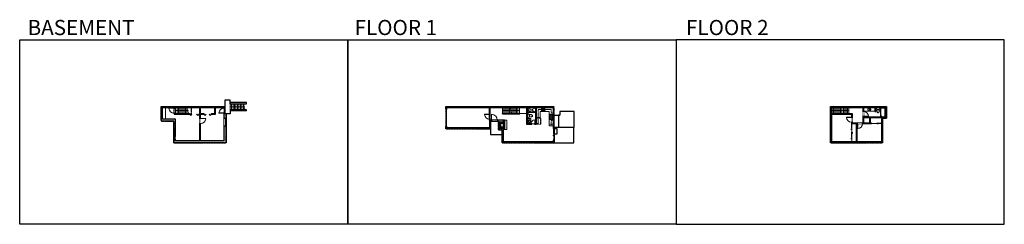
# Model space of a CAD drawing. Units: inches. Extents: x -21 to 5979, y -2728 to -1480.
import ezdxf

# ---------------------------------------------------------------- set-up
doc = ezdxf.new("R2010")
doc.units = ezdxf.units.IN
doc.linetypes.add('Dash', pattern=[0.23622, 0.11811, -0.11811])
doc.layers.get('0').update_dxf_attribs({"color": 255})
doc.layers.get('Defpoints').update_dxf_attribs({"color": 6, "linetype": 'Dash'})
for name, color, linetype, lineweight in [('A-DOOR&WINDOWS', 4, 'Continuous', 9), ('A-OBJECT', 2, 'Continuous', 9), ('A-STAIRS', 1, 'Continuous', 15)]:
    doc.layers.add(name, color=color, linetype=linetype, lineweight=lineweight)
doc.layers.add('A-WALL', color=252, linetype='Continuous')
doc.styles.add('ATTR', font='romans.shx', dxfattribs={"width": 0.8, "height": 1.075})
doc.styles.get("Standard").update_dxf_attribs({"font": 'arial.ttf'})

# ---------------------------------------------------------------- blocks, each defined once
blk = doc.blocks.new('*U234')
at = {"color": 0, "linetype": 'ByBlock', "lineweight": -2}
blk.add_line((84.2, 0), (0, 0), dxfattribs=at)
at = {"color": 0, "linetype": 'ByBlock', "lineweight": -2, "transparency": 33554687}
blk.add_lwpolyline([(3.5, 2.7), (0, 0), (3.5, -2.7)], dxfattribs=at)
blk = doc.blocks.new('*U236')
at = {"color": 0, "linetype": 'ByBlock', "lineweight": -2, "transparency": 33554687}
for points in [[(9901.5, -22), (9905.5, -22)], [(9901.5, -70), (9905.5, -70)]]:
    blk.add_lwpolyline(points, dxfattribs=at)
for points in [[(9905.5, -37.3), (9912.6, -30.2), (9905, -22.5), (9905.5, -22), (9913.6, -30.2), (9906, -37.8)], [(9905.5, -54.8), (9912.6, -61.9), (9905, -69.5), (9905.5, -70), (9913.6, -61.9), (9906, -54.3)]]:
    blk.add_lwpolyline(points, close=True, dxfattribs=at)
blk = doc.blocks.new('*U235')
at = {"color": 0, "linetype": 'ByBlock', "lineweight": -2}
blk.add_line((71.8, 0), (0, 0), dxfattribs=at)
at = {"color": 0, "linetype": 'ByBlock', "lineweight": -2, "transparency": 33554687}
blk.add_lwpolyline([(3.5, 2.7), (0, 0), (3.5, -2.7)], dxfattribs=at)
blk = doc.blocks.new('*U237')
at = {"color": 0, "linetype": 'ByBlock', "lineweight": -2, "transparency": 33554687}
for points in [[(9901.5, -22), (9905.5, -22)], [(9901.5, -82), (9905.5, -82)]]:
    blk.add_lwpolyline(points, dxfattribs=at)
for points in [[(9905.5, -37.3), (9912.6, -30.2), (9905, -22.5), (9905.5, -22), (9913.6, -30.2), (9906, -37.8)], [(9905.5, -66.8), (9912.6, -73.9), (9905, -81.5), (9905.5, -82), (9913.6, -73.9), (9906, -66.3)]]:
    blk.add_lwpolyline(points, close=True, dxfattribs=at)
blk = doc.blocks.new('*U204')
blk.add_wipeout([(0, 30), (0, -195), (1321, -195), (1321, 30)]).dxf.layer = 'A-DOOR&WINDOWS'
at = {"color": 0, "linetype": 'ByBlock', "lineweight": -2, "transparency": 33554687}
blk.add_lwpolyline([(51, 1319), (0, 1319), (0, 0), (51, 0)], close=True, dxfattribs=at)
blk.add_arc((0, 0), 1321, 0, 86.82115, dxfattribs=at)
at = {"layer": 'A-WALL', "transparency": 33554687}
for points in [[(0, 0), (0, -165)], [(1321, 0), (1321, -165)]]:
    blk.add_lwpolyline(points, dxfattribs=at)
blk = doc.blocks.new('*U240')
blk.add_wipeout([(0, 30), (0, -278), (1238, -278), (1238, 30)]).dxf.layer = 'A-DOOR&WINDOWS'
at = {"color": 0, "linetype": 'ByBlock', "lineweight": -2, "transparency": 33554687}
blk.add_lwpolyline([(51, 1237), (0, 1237), (0, 0), (51, 0)], close=True, dxfattribs=at)
blk.add_arc((0, 0), 1238, 0, 86.82115, dxfattribs=at)
at = {"layer": 'A-WALL', "transparency": 33554687}
for points in [[(0, 0), (0, -248)], [(1238, 0), (1238, -248)]]:
    blk.add_lwpolyline(points, dxfattribs=at)
blk = doc.blocks.new('*U238')
at = {"color": 252}
blk.add_wipeout([(24, 0), (24, -10), (0, -10), (0, 0)], dxfattribs=at)
at = {"color": 4}
for points in [[(3, -6), (3, -3.7), (3, -3.7), (3, -2.3), (3, -2.3), (3, 0), (0, 0), (0, -6)], [(21, -6), (21, -3.7), (21, -3.7), (21, -2.3), (21, -2.3), (21, 0), (24, 0), (24, -6)]]:
    blk.add_lwpolyline(points, close=True, dxfattribs=at)
at = {"color": 9}
for points in [[(3, 0), (21, 0)], [(3, -6), (21, -6)]]:
    blk.add_lwpolyline(points, dxfattribs=at)
blk.add_lwpolyline([(3, -3), (21, -3), (21, -3), (3, -3)], close=True, dxfattribs=at)
at = {"layer": 'A-WALL'}
for points in [[(0, 0), (0, -10)], [(24, 0), (24, -10)]]:
    blk.add_lwpolyline(points, dxfattribs=at)
blk = doc.blocks.new('*U239')
at = {"color": 252}
blk.add_wipeout([(25.5, 0), (25.5, -13), (-22.5, -13), (-22.5, 0)], dxfattribs=at)
at = {"color": 4}
for points in [[(3, -6), (3, -3.7), (3, -3.7), (3, -2.3), (3, -2.3), (3, 0), (0, 0), (0, -6)], [(22.5, -6), (22.5, -3.7), (22.5, -3.7), (22.5, -2.3), (22.5, -2.3), (22.5, 0), (25.5, 0), (25.5, -6)], [(-19.5, -6), (-19.5, -3.7), (-19.5, -3.7), (-19.5, -2.3), (-19.5, -2.3), (-19.5, 0), (-22.5, 0), (-22.5, -6)], [(0, -6), (0, -3.7), (0, -3.7), (0, -2.3), (0, -2.3), (0, 0), (3, 0), (3, -6)]]:
    blk.add_lwpolyline(points, close=True, dxfattribs=at)
at = {"color": 9}
for points in [[(3, 0), (22.5, 0)], [(0, 0), (-19.5, 0)], [(0, -6), (-19.5, -6)], [(3, -6), (22.5, -6)]]:
    blk.add_lwpolyline(points, dxfattribs=at)
for points in [[(0, -3), (-19.5, -3), (-19.5, -3), (0, -3)], [(3, -3), (22.5, -3), (22.5, -3), (3, -3)]]:
    blk.add_lwpolyline(points, close=True, dxfattribs=at)
at = {"layer": 'A-WALL'}
for points in [[(25.5, 0), (25.5, -13)], [(-22.5, 0), (-22.5, -13)]]:
    blk.add_lwpolyline(points, dxfattribs=at)
blk = doc.blocks.new('*U243')
at = {"layer": 'A-OBJECT', "color": 0, "linetype": 'ByBlock', "lineweight": -2}
for p, q in [((350, 54), (-295, 54)), ((-295, 54), (-295, -568)), ((350, 54), (350, -568)), ((-295, -513), (350, -513)), ((-295, -568), (350, -568))]:
    blk.add_line(p, q, dxfattribs=at)
at = {"layer": 'A-OBJECT', "color": 252, "linetype": 'Continuous', "lineweight": -2}
for p, q in [((-190, -53), (-229, -13)), ((-190, -182), (-229, -221)), ((-174, -320), (-203, -290)), ((-174, -416), (-203, -446)), ((-77, -320), (-48, -290)), ((-77, -416), (-48, -446)), ((-61, -53), (-22, -13)), ((-61, -182), (-22, -221)), ((126, -69), (97, -39)), ((126, -165), (97, -195)), ((132, -320), (102, -290)), ((132, -416), (102, -446)), ((223, -69), (252, -39)), ((223, -165), (252, -195)), ((229, -320), (258, -290)), ((229, -416), (258, -446))]:
    blk.add_line(p, q, dxfattribs=at)
at = {"layer": 'A-OBJECT', "color": 0, "linetype": 'Continuous', "lineweight": -2}
for p, q in [((-126, -117), (-126, -117)), ((-126, -368), (-126, -368)), ((175, -117), (175, -117)), ((180, -368), (180, -368))]:
    blk.add_line(p, q, dxfattribs=at)
for centre, radius in [((-126, -117), 115), ((-126, -368), 86.4), ((175, -117), 86.4), ((180, -368), 86.4), ((127, -540), 22.2), ((183, -540), 22.2), ((239, -540), 22.2), ((294, -540), 22.2)]:
    blk.add_circle(centre, radius, dxfattribs=at)
at = {"layer": 'A-OBJECT', "color": 250, "linetype": 'Continuous', "lineweight": -2}
for centre, radius in [((-126, -117), 101), ((-126, -368), 76.1), ((175, -117), 76.1), ((180, -368), 76.1)]:
    blk.add_circle(centre, radius, dxfattribs=at)
blk = doc.blocks.new('*U76')
at = {"layer": 'A-OBJECT', "linetype": 'ByBlock', "lineweight": -2}
for p, q in [((-10, 162), (-10, 51)), ((10, 162), (10, 51))]:
    blk.add_line(p, q, dxfattribs=at)
for centre, radius, start, end in [((0, 0), 241, 90, 270), ((0, 0), 201, 165.30711, 14.69289), ((-95, 19), 105, 120.79274, 162.19039), ((0, -318), 452, 91.20673, 109.20864), ((-51, 162), 12.7, 360, 180), ((-51, 162), 12.7, 180, 360), ((0, 0), 20.6, 360, 180), ((0, 162), 9.52, 360, 180), ((0, 51), 9.52, 180, 360), ((0, 0), 241, 270, 90), ((0, -318), 452, 70.79136, 88.79327), ((51, 162), 12.7, 0, 180), ((51, 162), 12.7, 180, 360), ((95, 19), 105, 17.80961, 59.20726), ((0, 0), 20.6, 180, 360)]:
    blk.add_arc(centre, radius, start, end, dxfattribs=at)
blk = doc.blocks.new('A$Caff266a9')
at = {"layer": 'A-OBJECT', "transparency": 33554687}
for points in [[(24, 10), (8, 10), (8, 30), (24, 30), (24, 40), (0, 40), (0, 0), (24, 0), (24, 10)], [(24, 30), (24, 10)]]:
    blk.add_lwpolyline(points, dxfattribs=at)
blk = doc.blocks.new('A$C65fb87c6')
at = {"layer": 'A-OBJECT', "color": 0, "linetype": 'ByBlock', "lineweight": -2, "transparency": 33554687}
for p, q in [((-36.2, -25.6), (-36.2, -27.6)), ((-34.8, -25.9), (-35.5, -27.7)), ((-1.4, -25.9), (-0.8, -27.7)), ((0, -25.6), (0, -27.6))]:
    blk.add_line(p, q, dxfattribs=at)
blk.add_lwpolyline([(0, -26.4), (0, 0), (-36.2, 0), (-36.2, -26.4)], close=True, dxfattribs=at)
for points in [[(-36.2, -27.1), (-36.2, -28.1, 0.414214), (-36, -28.3), (-18.5, -28.3, 0.414214), (-18.3, -28.1), (-18.3, -27.1, 0.414214), (-18.5, -26.9), (-35.1, -26.9)], [(0, -27.1), (0, -28.1, -0.414214), (-0.2, -28.3), (-17.7, -28.3, -0.414214), (-17.9, -28.1), (-17.9, -27.1, -0.414214), (-17.7, -26.9), (-1.1, -26.9)]]:
    blk.add_lwpolyline(points, format="xyb", dxfattribs=at)
for centre, radius in [((-35.5, -25.6), 0.748), ((-35.8, -27.6), 0.394), ((-35.8, -27.6), 0.118), ((-35.5, -25.6), 0.118), ((-0.7, -25.6), 0.748), ((-0.7, -25.6), 0.118), ((-0.4, -27.6), 0.394), ((-0.4, -27.6), 0.118)]:
    blk.add_circle(centre, radius, dxfattribs=at)
blk = doc.blocks.new('blocks$0$Toilet-Domestic-2D - Toilet-Domestic-2D-1228486-SUBSTRUCTURE Copy 1')
at = {"layer": 'A-OBJECT', "color": 0, "linetype": 'ByBlock', "lineweight": -2}
for p, q in [((-253, 0), (-253, 196)), ((-186, 545), (-190, 495)), ((-190, 495), (-188, 469)), ((-188, 469), (-184, 444)), ((-172, 596), (-186, 545)), ((-184, 444), (-177, 418)), ((-177, 418), (-163, 393)), ((-154, 647), (-172, 596)), ((-163, 393), (-132, 368)), ((-159, 291), (159, 291)), ((-130, 698), (-154, 647)), ((-132, 368), (-97, 355)), ((-123, 291), (-132, 368)), ((-95, 749), (-130, 698)), ((-97, 355), (-25, 342)), ((-70, 774), (-95, 749)), ((-48, 787), (-70, 774)), ((-13, 799), (-48, 787)), ((-25, 342), (25, 342)), ((13, 799), (-13, 799)), ((48, 787), (13, 799)), ((25, 342), (97, 355)), ((70, 774), (48, 787)), ((95, 749), (70, 774)), ((130, 698), (95, 749)), ((97, 355), (132, 368)), ((123, 291), (132, 368)), ((154, 647), (130, 698)), ((132, 368), (163, 393)), ((172, 596), (154, 647)), ((163, 393), (177, 418)), ((186, 545), (172, 596)), ((177, 418), (184, 444)), ((184, 444), (188, 469)), ((190, 495), (186, 545)), ((188, 469), (190, 495)), ((253, 196), (253, 0))]:
    blk.add_line(p, q, dxfattribs=at)
blk.add_lwpolyline([(253, 0), (-253, 0)], dxfattribs=at)
for centre, start, end in [((-159, 196), 90, 180), ((159, 196), 0, 90)]:
    blk.add_arc(centre, 94.6, start, end, dxfattribs=at)
blk = doc.blocks.new('shower')
at = {"color": 0, "linetype": 'ByBlock', "lineweight": -2, "ltscale": 10, "transparency": 33554687}
for p, q in [((-2, 0), (2, 0)), ((-2, 0), (-2, 0)), ((2, 0), (2, 0)), ((-2, 0), (2, 0)), ((0, -18), (0, 0)), ((0, -18), (0, 0)), ((0, -19), (0, -19))]:
    blk.add_line(p, q, dxfattribs=at)
for radius, start, end in [(2.97, 97.617, 82.383), (0.394, 180, 0)]:
    blk.add_arc((0, -18), radius, start, end, dxfattribs=at)
blk = doc.blocks.new("32'' Sink Double PV")
for p, q in [((-16, -4), (16, -4)), ((-0.75, -18.5), (-0.75, -6.5)), ((0.75, -6.5), (0.75, -18.5))]:
    blk.add_line(p, q)
for points in [[(-14.5, 0), (14.5, 0)], [(-16, -19.5), (-16, -1.5)], [(-14.5, -18.5), (-14.5, -6.5)], [(14.5, -21), (-14.5, -21)], [(-13.5, -5.5), (-1.75, -5.5)], [(-1.75, -19.5), (-13.5, -19.5)], [(1.75, -5.5), (13.5, -5.5)], [(13.5, -19.5), (1.75, -19.5)], [(14.5, -6.5), (14.5, -18.5)], [(16, -1.5), (16, -19.5)]]:
    blk.add_lwpolyline(points)
for centre, radius in [((-7.5, -12.5), 1), ((-7.5, -12.5), 0.5), ((7.5, -12.5), 1), ((7.5, -12.5), 0.5)]:
    blk.add_circle(centre, radius)
for centre, radius, start, end in [((-14.5, -1.5), 1.5, 90, 180), ((14.5, -1.5), 1.5, 0, 90), ((-14.5, -19.5), 1.5, 180, 270), ((-13.5, -6.5), 1, 90, 180), ((-13.5, -18.5), 1, 180, 270), ((-1.75, -6.5), 1, 0, 90), ((-1.75, -18.5), 1, 270, 0), ((1.75, -6.5), 1, 90, 180), ((1.75, -18.5), 1, 180, 270), ((13.5, -6.5), 1, 0, 90), ((13.5, -18.5), 1, 270, 0), ((14.5, -19.5), 1.5, 270, 0)]:
    blk.add_arc(centre, radius, start, end)
at = {"style": 'ATTR', "width": 0.8, "flags": 9}
blk.add_attdef('ESTCODE', (0, 0), '', height=0.0064, dxfattribs=at)
blk = doc.blocks.new('*U241')
at = {"color": 0, "linetype": 'ByBlock', "lineweight": -2}
blk.add_line((49.4, 0), (0, 0), dxfattribs=at)
at = {"color": 0, "linetype": 'ByBlock', "lineweight": -2, "transparency": 33554687}
blk.add_lwpolyline([(3.5, 2.7), (0, 0), (3.5, -2.7)], dxfattribs=at)
blk = doc.blocks.new('*U200')
blk.add_wipeout([(0, 30), (0, -195), (1238, -195), (1238, 30)]).dxf.layer = 'A-DOOR&WINDOWS'
at = {"color": 0, "linetype": 'ByBlock', "lineweight": -2, "transparency": 33554687}
blk.add_lwpolyline([(51, 1237), (0, 1237), (0, 0), (51, 0)], close=True, dxfattribs=at)
blk.add_arc((0, 0), 1238, 0, 86.82115, dxfattribs=at)
at = {"layer": 'A-WALL', "transparency": 33554687}
for points in [[(0, 0), (0, -165)], [(1238, 0), (1238, -165)]]:
    blk.add_lwpolyline(points, dxfattribs=at)
blk = doc.blocks.new('*U83')
at = {"layer": 'A-DOOR&WINDOWS', "transparency": 33554687}
blk.add_hatch(color=9, dxfattribs=at).paths.add_polyline_path([(14, 12), (14, 13), (11, 13)], flags=0)
at = {"layer": 'A-DOOR&WINDOWS', "color": 9, "transparency": 33554687}
for p, q in [((23, 13), (11, 13)), ((14, 13), (11, 13)), ((11, 13), (14, 12)), ((14, 12), (14, 13))]:
    blk.add_line(p, q, dxfattribs=at)
at = {"layer": 'A-DOOR&WINDOWS', "color": 0, "linetype": 'ByBlock', "lineweight": -2, "transparency": 33554687}
for points in [[(-67, 10), (-67, 7), (0, 7), (0, 10)], [(0, 7), (0, 3), (67, 3), (67, 7)]]:
    blk.add_lwpolyline(points, close=True, dxfattribs=at)
at = {"layer": 'A-WALL', "transparency": 33554687}
for points in [[(-67, 2), (-67, 11)], [(67, 2), (67, 11)]]:
    blk.add_lwpolyline(points, dxfattribs=at)
blk = doc.blocks.new('*U84')
at = {"layer": 'A-DOOR&WINDOWS', "transparency": 33554687}
blk.add_hatch(color=9, dxfattribs=at).paths.add_polyline_path([(14, 12), (14, 13), (11, 13)], flags=0)
at = {"layer": 'A-DOOR&WINDOWS', "color": 9, "transparency": 33554687}
for p, q in [((23, 13), (11, 13)), ((14, 13), (11, 13)), ((11, 13), (14, 12)), ((14, 12), (14, 13))]:
    blk.add_line(p, q, dxfattribs=at)
at = {"layer": 'A-DOOR&WINDOWS', "color": 0, "linetype": 'ByBlock', "lineweight": -2, "transparency": 33554687}
for points in [[(-53, 10), (-53, 7), (0, 7), (0, 10)], [(0, 7), (0, 3), (53, 3), (53, 7)]]:
    blk.add_lwpolyline(points, close=True, dxfattribs=at)
at = {"layer": 'A-WALL', "transparency": 33554687}
for points in [[(-53, 2), (-53, 11)], [(53, 2), (53, 11)]]:
    blk.add_lwpolyline(points, dxfattribs=at)
blk = doc.blocks.new('*U249')
at = {"color": 252}
blk.add_wipeout([(25.5, 0), (25.5, -8), (-22.5, -8), (-22.5, 0)], dxfattribs=at)
at = {"color": 4}
for points in [[(3, -6), (3, -3.7), (3, -3.7), (3, -2.3), (3, -2.3), (3, 0), (0, 0), (0, -6)], [(22.5, -6), (22.5, -3.7), (22.5, -3.7), (22.5, -2.3), (22.5, -2.3), (22.5, 0), (25.5, 0), (25.5, -6)], [(-19.5, -6), (-19.5, -3.7), (-19.5, -3.7), (-19.5, -2.3), (-19.5, -2.3), (-19.5, 0), (-22.5, 0), (-22.5, -6)], [(0, -6), (0, -3.7), (0, -3.7), (0, -2.3), (0, -2.3), (0, 0), (3, 0), (3, -6)]]:
    blk.add_lwpolyline(points, close=True, dxfattribs=at)
at = {"color": 9}
for points in [[(3, 0), (22.5, 0)], [(0, 0), (-19.5, 0)], [(0, -6), (-19.5, -6)], [(3, -6), (22.5, -6)]]:
    blk.add_lwpolyline(points, dxfattribs=at)
for points in [[(0, -3), (-19.5, -3), (-19.5, -3), (0, -3)], [(3, -3), (22.5, -3), (22.5, -3), (3, -3)]]:
    blk.add_lwpolyline(points, close=True, dxfattribs=at)
at = {"layer": 'A-WALL'}
for points in [[(25.5, 0), (25.5, -8)], [(-22.5, 0), (-22.5, -8)]]:
    blk.add_lwpolyline(points, dxfattribs=at)
blk = doc.blocks.new('*U208')
blk.add_wipeout([(0, 30), (0, -278), (1486, -278), (1486, 30)]).dxf.layer = 'A-DOOR&WINDOWS'
at = {"color": 0, "linetype": 'ByBlock', "lineweight": -2, "transparency": 33554687}
blk.add_lwpolyline([(51, 1485), (0, 1485), (0, 0), (51, 0)], close=True, dxfattribs=at)
blk.add_arc((0, 0), 1486, 0, 86.82115, dxfattribs=at)
at = {"layer": 'A-WALL', "transparency": 33554687}
for points in [[(0, 0), (0, -248)], [(1486, 0), (1486, -248)]]:
    blk.add_lwpolyline(points, dxfattribs=at)
blk = doc.blocks.new('*U202')
blk.add_wipeout([(0, 30), (0, -195), (991, -195), (991, 30)]).dxf.layer = 'A-DOOR&WINDOWS'
at = {"color": 0, "linetype": 'ByBlock', "lineweight": -2, "transparency": 33554687}
blk.add_lwpolyline([(51, 989), (0, 989), (0, 0), (51, 0)], close=True, dxfattribs=at)
blk.add_arc((0, 0), 991, 0, 86.82115, dxfattribs=at)
at = {"layer": 'A-WALL', "transparency": 33554687}
for points in [[(0, 0), (0, -165)], [(991, 0), (991, -165)]]:
    blk.add_lwpolyline(points, dxfattribs=at)
blk = doc.blocks.new('*U82')
at = {"layer": 'A-DOOR&WINDOWS', "transparency": 33554687}
blk.add_hatch(color=9, dxfattribs=at).paths.add_polyline_path([(14, 12), (14, 13), (11, 13)], flags=0)
at = {"layer": 'A-DOOR&WINDOWS', "color": 9, "transparency": 33554687}
for p, q in [((23, 13), (11, 13)), ((14, 13), (11, 13)), ((11, 13), (14, 12)), ((14, 12), (14, 13))]:
    blk.add_line(p, q, dxfattribs=at)
at = {"layer": 'A-DOOR&WINDOWS', "color": 0, "linetype": 'ByBlock', "lineweight": -2, "transparency": 33554687}
for points in [[(-80, 10), (-80, 7), (0, 7), (0, 10)], [(0, 7), (0, 3), (80, 3), (80, 7)]]:
    blk.add_lwpolyline(points, close=True, dxfattribs=at)
at = {"layer": 'A-WALL', "transparency": 33554687}
for points in [[(-80, 2), (-80, 11)], [(80, 2), (80, 11)]]:
    blk.add_lwpolyline(points, dxfattribs=at)
blk = doc.blocks.new('*U244')
at = {"layer": 'A-DOOR&WINDOWS', "color": 0, "linetype": 'ByBlock', "lineweight": -2, "transparency": 33554687}
for points in [[(3, 0), (0, 0), (0, 4), (3, 4)], [(105, 2), (105, 0), (3, 0), (3, 2)], [(108, 0), (105, 0), (105, 4), (108, 4)]]:
    blk.add_lwpolyline(points, close=True, dxfattribs=at)
at = {"layer": 'A-WALL', "color": 0, "linetype": 'ByBlock', "lineweight": -2, "transparency": 33554687}
blk.add_line((0, 4), (0, 0), dxfattribs=at)
blk = doc.blocks.new('*U245')
at = {"color": 252}
blk.add_wipeout([(19.5, 0), (19.5, -6), (-16.5, -6), (-16.5, 0)], dxfattribs=at)
at = {"color": 4}
for points in [[(3, -6), (3, -3.7), (3, -3.7), (3, -2.3), (3, -2.3), (3, 0), (0, 0), (0, -6)], [(16.5, -6), (16.5, -3.7), (16.5, -3.7), (16.5, -2.3), (16.5, -2.3), (16.5, 0), (19.5, 0), (19.5, -6)], [(-13.5, -6), (-13.5, -3.7), (-13.5, -3.7), (-13.5, -2.3), (-13.5, -2.3), (-13.5, 0), (-16.5, 0), (-16.5, -6)], [(0, -6), (0, -3.7), (0, -3.7), (0, -2.3), (0, -2.3), (0, 0), (3, 0), (3, -6)]]:
    blk.add_lwpolyline(points, close=True, dxfattribs=at)
at = {"color": 9}
for points in [[(3, 0), (16.5, 0)], [(0, 0), (-13.5, 0)], [(0, -6), (-13.5, -6)], [(3, -6), (16.5, -6)]]:
    blk.add_lwpolyline(points, dxfattribs=at)
for points in [[(0, -3), (-13.5, -3), (-13.5, -3), (0, -3)], [(3, -3), (16.5, -3), (16.5, -3), (3, -3)]]:
    blk.add_lwpolyline(points, close=True, dxfattribs=at)
at = {"layer": 'A-WALL'}
for points in [[(19.5, 0), (19.5, -6)], [(-16.5, 0), (-16.5, -6)]]:
    blk.add_lwpolyline(points, dxfattribs=at)
blk = doc.blocks.new('*U246')
at = {"color": 252}
blk.add_wipeout([(24, 0), (24, -8), (0, -8), (0, 0)], dxfattribs=at)
at = {"color": 4}
for points in [[(3, -6), (3, -3.7), (3, -3.7), (3, -2.3), (3, -2.3), (3, 0), (0, 0), (0, -6)], [(21, -6), (21, -3.7), (21, -3.7), (21, -2.3), (21, -2.3), (21, 0), (24, 0), (24, -6)]]:
    blk.add_lwpolyline(points, close=True, dxfattribs=at)
at = {"color": 9}
for points in [[(3, 0), (21, 0)], [(3, -6), (21, -6)]]:
    blk.add_lwpolyline(points, dxfattribs=at)
blk.add_lwpolyline([(3, -3), (21, -3), (21, -3), (3, -3)], close=True, dxfattribs=at)
at = {"layer": 'A-WALL'}
for points in [[(0, 0), (0, -8)], [(24, 0), (24, -8)]]:
    blk.add_lwpolyline(points, dxfattribs=at)
blk = doc.blocks.new('*U247')
at = {"color": 0, "linetype": 'ByBlock', "lineweight": -2}
blk.add_line((105.5, 0), (0, 0), dxfattribs=at)
at = {"color": 0, "linetype": 'ByBlock', "lineweight": -2, "transparency": 33554687}
blk.add_lwpolyline([(3.5, 2.7), (0, 0), (3.5, -2.7)], dxfattribs=at)
blk = doc.blocks.new('*U248')
at = {"layer": 'A-OBJECT', "color": 0, "linetype": 'ByBlock', "lineweight": -2}
for p, q in [((1507, 765), (0, 765)), ((0, 765), (0, 0)), ((76, 587), (76, 178)), ((1151, 688), (178, 688)), ((178, 76), (1151, 76)), ((1430, 356), (1430, 409)), ((1507, 0), (1507, 765))]:
    blk.add_line(p, q, dxfattribs=at)
blk.add_lwpolyline([(1507, 0), (0, 0)], dxfattribs=at)
for centre, radius, start, end in [((178, 587), 102, 90, 180), ((178, 178), 102, 180, 270), ((1151, 409), 279, 0, 90), ((1151, 356), 279, 270, 0)]:
    blk.add_arc(centre, radius, start, end, dxfattribs=at)
blk = doc.blocks.new('*U250')
at = {"color": 252}
blk.add_wipeout([(31.5, 0), (31.5, -6), (-28.5, -6), (-28.5, 0)], dxfattribs=at)
at = {"color": 4}
for points in [[(-25.5, -6), (-25.5, -3.7), (-25.5, -3.7), (-25.5, -2.3), (-25.5, -2.3), (-25.5, 0), (-28.5, 0), (-28.5, -6)], [(3, -6), (3, -3.7), (3, -3.7), (3, -2.3), (3, -2.3), (3, 0), (0, 0), (0, -6)], [(0, -6), (0, -3.7), (0, -3.7), (0, -2.3), (0, -2.3), (0, 0), (3, 0), (3, -6)], [(28.5, -6), (28.5, -3.7), (28.5, -3.7), (28.5, -2.3), (28.5, -2.3), (28.5, 0), (31.5, 0), (31.5, -6)]]:
    blk.add_lwpolyline(points, close=True, dxfattribs=at)
at = {"color": 9}
for points in [[(0, 0), (-25.5, 0)], [(3, 0), (28.5, 0)], [(0, -6), (-25.5, -6)], [(3, -6), (28.5, -6)]]:
    blk.add_lwpolyline(points, dxfattribs=at)
for points in [[(0, -3), (-25.5, -3), (-25.5, -3), (0, -3)], [(3, -3), (28.5, -3), (28.5, -3), (3, -3)]]:
    blk.add_lwpolyline(points, close=True, dxfattribs=at)
at = {"layer": 'A-WALL'}
for points in [[(-28.5, 0), (-28.5, -6)], [(31.5, 0), (31.5, -6)]]:
    blk.add_lwpolyline(points, dxfattribs=at)

msp = doc.modelspace()

# ---------------------------------------------------------------- hatches: boundary and pattern name
at = {"layer": 'A-OBJECT', "transparency": 33554687}
h = msp.add_hatch(dxfattribs=at)
h.set_pattern_fill('ANSI31', color=256, scale=25, angle=375)
h.set_pattern_definition([(60, (-13470.932, -5934.891), (-2.7063294, 1.5625), [])])
h.paths.add_polyline_path([(2927.1, -2102.4), (2903.1, -2102.4), (2903.1, -2142.4), (2927.1, -2142.4), (2927.1, -2132.4), (2911.1, -2132.4), (2911.1, -2112.4), (2927.1, -2112.4)])
at = {"layer": 'A-WALL'}
h = msp.add_hatch(color=256, dxfattribs=at)
h.dxf.hatch_style = 1
h.paths.add_polyline_path([(1229.3, -2009.9), (842, -2009.9), (842, -2092.6), (842, -2098.6), (919.1, -2098.6), (919.1, -2187.2), (929.1, -2187.2), (929.1, -2085.6), (849, -2085.6), (849, -2015.9), (868.5, -2015.9), (920, -2015.9), (920, -2018.7), (924, -2018.7), (924, -2015.9), (1076.7, -2015.9), (1076.7, -2051.6), (1073, -2051.6), (1073, -2055.6), (1076.7, -2055.6), (1076.7, -2082), (1080.7, -2082), (1080.7, -2055.6), (1100.4, -2055.6), (1100.4, -2051.6), (1080.7, -2051.6), (1080.7, -2015.9), (1168.2, -2015.9), (1168.2, -2051.6), (1148.4, -2051.6), (1148.4, -2055.6), (1172.2, -2055.6), (1172.2, -2015.9), (1223.3, -2015.9), (1223.3, -2019.7), (1229.3, -2019.7)])
h.paths.add_polyline_path([(1236.3, -2129.4), (1230.3, -2129.4), (1223.3, -2129.4), (1223.3, -2218.5), (1080.7, -2218.5), (1080.7, -2114), (1076.7, -2114), (1076.7, -2218.5), (929.1, -2218.5), (929.1, -2211.2), (919.1, -2211.2), (919.1, -2230.5), (1236.3, -2230.5)])
h.paths.add_polyline_path([(1013, -2051.6), (924, -2051.6), (924, -2050.7), (920, -2050.7), (920, -2055.6), (1013, -2055.6)], flags=17)
h.paths.add_polyline_path([(1236.3, -2054.3), (1229.3, -2054.3), (1229.3, -2049.7), (1223.3, -2049.7), (1223.3, -2081.4), (1236.3, -2081.4)])
h.paths.add_polyline_path([(1360.2, -2030.3), (1261.2, -2030.3), (1261.2, -2036.3), (1360.2, -2036.3)])
h.paths.add_polyline_path([(1360.2, -1985), (1261.2, -1985), (1261.2, -1993), (1360.2, -1993)])
h = msp.add_hatch(color=256, dxfattribs=at)
h.dxf.hatch_style = 1
h.paths.add_polyline_path([(3236.3, -2009.9), (2575.3, -2009.9), (2575.3, -2023.6), (2581.3, -2023.6), (2581.3, -2015.9), (2842, -2015.9), (2842, -2056.6), (2846, -2056.6), (2846, -2015.9), (3068.7, -2015.9), (3068.7, -2118.3), (3094.9, -2118.3), (3094.9, -2114.3), (3072.7, -2114.3), (3072.7, -2049.9), (3076.7, -2049.9), (3076.7, -2015.9), (3122.9, -2015.9), (3122.9, -2114.3), (3118.9, -2114.3), (3118.9, -2118.3), (3126.9, -2118.3), (3126.9, -2015.9), (3230.3, -2015.9), (3230.3, -2053.3), (3236.3, -2053.3)])
h.paths.add_polyline_path([(2848, -2098.6), (2853.7, -2098.6), (2853.7, -2092.6), (2846, -2092.6), (2846, -2086.6), (2842, -2086.6), (2842, -2092.6), (2842, -2139.3), (2581.3, -2139.3), (2581.3, -2131.6), (2577.3, -2131.6), (2575.3, -2131.6), (2575.3, -2145.3), (2848, -2145.3)])
h.paths.add_polyline_path([(2927.1, -2182.7), (2919.1, -2182.7), (2919.1, -2192.3), (2927.1, -2192.3)])
h.paths.add_polyline_path([(2927.1, -2146.1), (2927.1, -2142.4), (2903.1, -2142.4), (2903.1, -2102.4), (2927.1, -2102.4), (2927.1, -2098.6), (2927.1, -2092.6), (2889.7, -2092.6), (2889.7, -2098.6), (2896.5, -2098.6), (2896.5, -2152.1), (2919.1, -2152.1), (2919.1, -2158.7), (2927.1, -2158.7)])
h.paths.add_polyline_path([(3236.3, -2214.5), (3230.3, -2214.5), (3230.3, -2224.5), (2927.1, -2224.5), (2927.1, -2216.3), (2919.1, -2216.3), (2919.1, -2230.5), (3236.3, -2230.5)])
h.paths.add_polyline_path([(3236.3, -2089.3), (3230.3, -2089.3), (3230.3, -2142.5), (3236.3, -2142.5)])
h = msp.add_hatch(color=256, dxfattribs=at)
h.dxf.hatch_style = 1
h.paths.add_polyline_path([(5260.7, -2009.9), (4919.1, -2009.9), (4919.1, -2168.3), (4925.1, -2168.3), (4927.1, -2168.3), (4927.1, -2055.6), (5047.3, -2055.6), (5047.3, -2074.5), (5051.3, -2074.5), (5051.3, -2051.6), (4927.1, -2051.6), (4927.1, -2015.9), (5117.4, -2015.9), (5117.4, -2040), (5121.4, -2040), (5121.4, -2015.9), (5254.7, -2015.9), (5254.7, -2075.2), (5224.6, -2075.2), (5150.5, -2075.2), (5150.5, -2079.2), (5158.7, -2079.2), (5158.7, -2109.9), (5121.4, -2109.9), (5121.4, -2075.2), (5121.4, -2070), (5117.4, -2070), (5117.4, -2109.9), (5114.4, -2109.9), (5114.4, -2113.9), (5170.3, -2113.9), (5170.3, -2109.9), (5162.7, -2109.9), (5162.7, -2079.2), (5230.3, -2079.2), (5230.3, -2109.9), (5230.3, -2113.9), (5230.3, -2137), (5236.3, -2137), (5236.3, -2081.2), (5260.7, -2081.2)])
h.paths.add_polyline_path([(5080.8, -2113.9), (5084.4, -2113.9), (5084.4, -2109.9), (5051.3, -2109.9), (5051.3, -2104.5), (5047.3, -2104.5), (5047.3, -2117.2), (5051.3, -2117.2), (5051.3, -2113.9), (5076.8, -2113.9), (5076.8, -2224.5), (5051.3, -2224.5), (5051.3, -2222), (5047.3, -2222), (5047.3, -2224.5), (4927.1, -2224.5), (4927.1, -2216.3), (4919.1, -2216.3), (4919.1, -2230.5), (5236.3, -2230.5), (5236.3, -2197), (5230.3, -2197), (5230.3, -2224.5), (5080.8, -2224.5)])
h.paths.add_polyline_path([(5051.3, -2165.2), (5047.3, -2165.2), (5047.3, -2174), (5051.3, -2174)], flags=17)

# ---------------------------------------------------------------- linework, layer by layer
at = {"layer": 'A-OBJECT', "linetype": 'Dash', "transparency": 33554687}
for p, q in [((3076.7, -2044.7), (3122.9, -2015.9)), ((3076.7, -2015.9), (3122.9, -2044.7))]:
    msp.add_line(p, q, dxfattribs=at)
at = {"layer": 'A-OBJECT', "transparency": 33554687}
for p, q in [((5121.4, -2038.6), (5190.7, -2038.6)), ((3126.9, -2076.9), (3151.7, -2076.9)), ((3151.7, -2076.9), (3151.7, -2040.4)), ((3151.7, -2040.4), (3205.3, -2040.4)), ((3205.3, -2040.4), (3205.3, -2127.1)), ((3205.3, -2127.1), (3230.3, -2127.1))]:
    msp.add_line(p, q, dxfattribs=at)
msp.add_lwpolyline([(849, -2015.9), (868.5, -2015.9), (868.5, -2085.6), (849, -2085.6)], close=True, dxfattribs=at)
at = {"layer": 'A-OBJECT', "linetype": 'Dash', "transparency": 33554687}
for points in [[(3230.3, -2048.7), (3217.8, -2048.7), (3217.8, -2028.4), (3139.3, -2028.4), (3139.3, -2112.2), (3126.9, -2112.2)], [(3217.8, -2127.1), (3217.8, -2094.1), (3230.3, -2094.1)]]:
    msp.add_lwpolyline(points, dxfattribs=at)
at = {"layer": 'A-OBJECT', "transparency": 33554687}
for points in [[(2933.2, -2092.6), (2948.5, -2092.6), (2948.5, -2150), (2933.2, -2150)], [(3094.3, -2114.3), (3094.3, -2082.5), (3072.7, -2082.5)]]:
    msp.add_lwpolyline(points, dxfattribs=at)
at = {"layer": 'A-OBJECT', "linetype": 'Dash', "transparency": 33554687}
msp.add_lwpolyline([(3206, -2089.1), (3229.3, -2089.1), (3229.3, -2116.3), (3206, -2116.3)], close=True, dxfattribs=at)
at = {"layer": 'A-STAIRS'}
for p, q in [((929.4, -2015.9), (929.4, -2051.6)), ((938, -2015.9), (938, -2051.6)), ((946.6, -2015.9), (946.6, -2051.6)), ((955.2, -2015.9), (955.2, -2051.6)), ((963.8, -2015.9), (963.8, -2051.6)), ((972.4, -2015.9), (972.4, -2051.6)), ((981, -2015.9), (981, -2051.6)), ((989.6, -2015.9), (989.6, -2051.6)), ((998.2, -2015.9), (998.2, -2051.6)), ((1261.2, -2030.3), (1261.2, -1993)), ((1270.2, -2030.3), (1270.2, -1993)), ((1279.2, -2030.3), (1279.2, -1993)), ((1288.2, -2030.3), (1288.2, -1993)), ((1297.2, -2030.3), (1297.2, -1993)), ((1306.2, -2030.3), (1306.2, -1993)), ((1315.2, -2030.3), (1315.2, -1993)), ((1324.2, -2030.3), (1324.2, -1993)), ((1333.2, -2030.3), (1333.2, -1993)), ((1342.2, -2030.3), (1342.2, -1993)), ((1351.2, -2030.3), (1351.2, -2025.8)), ((2920.8, -2015.9), (2920.8, -2051.6)), ((2929.4, -2015.9), (2929.4, -2051.6)), ((2938, -2015.9), (2938, -2051.6)), ((2946.6, -2015.9), (2946.6, -2051.6)), ((2955.2, -2015.9), (2955.2, -2051.6)), ((2963.8, -2015.9), (2963.8, -2051.6)), ((2972.4, -2015.9), (2972.4, -2051.6)), ((2981, -2015.9), (2981, -2051.6)), ((2989.6, -2015.9), (2989.6, -2051.6)), ((2998.2, -2015.9), (2998.2, -2051.6)), ((3006.8, -2015.9), (3006.8, -2051.6)), ((3015.4, -2015.9), (3015.4, -2051.6)), ((3024, -2015.9), (3024, -2051.6)), ((4929.4, -2015.9), (4929.4, -2051.6)), ((4938, -2015.9), (4938, -2051.6)), ((4946.6, -2015.9), (4946.6, -2051.6)), ((4955.2, -2015.9), (4955.2, -2051.6)), ((4963.8, -2015.9), (4963.8, -2051.6)), ((4972.4, -2015.9), (4972.4, -2051.6)), ((4981, -2015.9), (4981, -2051.6)), ((4989.6, -2015.9), (4989.6, -2051.6)), ((4998.2, -2015.9), (4998.2, -2051.6)), ((5006.8, -2015.9), (5006.8, -2051.6)), ((5015.4, -2015.9), (5015.4, -2051.6)), ((5024, -2015.9), (5024, -2051.6)), ((5032.6, -2015.9), (5032.6, -2051.6)), ((1006.8, -2047.2), (1006.8, -2051.6))]:
    msp.add_line(p, q, dxfattribs=at)
for points in [[(1008, -2051.6), (1003.6, -2035.7), (1001.1, -2035.4), (1005.5, -2032.1), (1002.6, -2031.8), (998.2, -2015.9)], [(1352.4, -2030.3), (1347.9, -2013.7), (1345.4, -2013.3), (1349.8, -2010), (1346.8, -2009.8), (1342.2, -1993)], [(2977, -2051.6), (2972.7, -2035.7), (2970.2, -2035.4), (2974.6, -2032.1), (2971.6, -2031.8), (2967.2, -2015.9)], [(3027.3, -2051.6), (3068.7, -2051.6)]]:
    msp.add_lwpolyline(points, dxfattribs=at)
at = {"layer": 'A-WALL'}
for p, q in [((1229.3, -1970.9), (1229.3, -2054.3)), ((1261.2, -1970.9), (1229.3, -1970.9)), ((1261.2, -1993), (1261.2, -1970.9)), ((842, -2009.9), (1229.3, -2009.9)), ((842, -2092.6), (842, -2009.9)), ((849, -2015.9), (920, -2015.9)), ((849, -2085.6), (849, -2015.9)), ((920, -2015.9), (920, -2055.6)), ((924, -2015.9), (924, -2051.6)), ((924, -2015.9), (1076.7, -2015.9)), ((1076.7, -2051.6), (1076.7, -2015.9)), ((1080.7, -2015.9), (1168.2, -2015.9)), ((1080.7, -2051.6), (1080.7, -2015.9)), ((1168.2, -2051.6), (1168.2, -2015.9)), ((1172.2, -2055.6), (1172.2, -2015.9)), ((1172.2, -2015.9), (1223.3, -2015.9)), ((1223.3, -2015.9), (1223.3, -2218.5)), ((1360.2, -1985), (1261.2, -1985)), ((1261.2, -1993), (1360.2, -1993)), ((1360.2, -2030.3), (1261.2, -2030.3)), ((1261.2, -2030.3), (1261.2, -2054.3)), ((1360.2, -2036.3), (1261.2, -2036.3)), ((1360.2, -1993), (1360.2, -1985)), ((1360.2, -2036.3), (1360.2, -2030.3)), ((2575.3, -2009.9), (3236.3, -2009.9)), ((2575.3, -2023.6), (2575.3, -2009.9)), ((2581.3, -2023.6), (2575.3, -2023.6)), ((2581.3, -2015.9), (2842, -2015.9)), ((2581.3, -2023.6), (2581.3, -2015.9)), ((2842, -2092.6), (2842, -2015.9)), ((2846, -2092.6), (2846, -2015.9)), ((2846, -2015.9), (3068.7, -2015.9)), ((3068.7, -2118.3), (3068.7, -2015.9)), ((3076.7, -2049.9), (3076.7, -2015.9)), ((3076.7, -2015.9), (3122.9, -2015.9)), ((3122.9, -2015.9), (3122.9, -2114.3)), ((3126.9, -2015.9), (3126.9, -2118.3)), ((3126.9, -2015.9), (3230.3, -2015.9)), ((3230.3, -2015.9), (3230.3, -2142.5)), ((4919.1, -2009.9), (5260.7, -2009.9)), ((4919.1, -2230.5), (4919.1, -2009.9)), ((4927.1, -2015.9), (5117.4, -2015.9)), ((4927.1, -2051.6), (4927.1, -2015.9)), ((5117.4, -2015.9), (5117.4, -2109.9)), ((5121.4, -2015.9), (5254.7, -2015.9)), ((5121.4, -2015.9), (5121.4, -2075.2)), ((5190.7, -2015.9), (5190.7, -2040.6)), ((5195.7, -2040.6), (5195.7, -2015.9)), ((5254.7, -2015.9), (5254.7, -2075.2)), ((5260.7, -2009.9), (5260.7, -2081.2)), ((842, -2092.6), (842, -2098.6)), ((919.1, -2098.6), (842, -2098.6)), ((929.1, -2085.6), (849, -2085.6)), ((919.1, -2230.5), (919.1, -2098.6)), ((920, -2055.6), (1013, -2055.6)), ((924, -2051.6), (1013, -2051.6)), ((929.1, -2218.5), (929.1, -2085.6)), ((1013, -2055.6), (1013, -2051.6)), ((1073, -2051.6), (1073, -2055.6)), ((1073, -2051.6), (1076.7, -2051.6)), ((1073, -2055.6), (1076.7, -2055.6)), ((1076.7, -2218.5), (1076.7, -2055.6)), ((1080.7, -2051.6), (1100.4, -2051.6)), ((1080.7, -2218.5), (1080.7, -2055.6)), ((1080.7, -2055.6), (1100.4, -2055.6)), ((1100.4, -2051.6), (1100.4, -2055.6)), ((1148.4, -2055.6), (1148.4, -2051.6)), ((1148.4, -2051.6), (1168.2, -2051.6)), ((1148.4, -2055.6), (1172.2, -2055.6)), ((1223.3, -2081.4), (1236.3, -2081.4)), ((1261.2, -2054.3), (1229.3, -2054.3)), ((1236.3, -2054.3), (1236.3, -2230.5)), ((2842, -2092.6), (2842, -2139.3)), ((2927.1, -2092.6), (2846, -2092.6)), ((2848, -2098.6), (2848, -2145.3)), ((2896.5, -2098.6), (2848, -2098.6)), ((2896.5, -2098.6), (2896.5, -2152.1)), ((2920.8, -2051.6), (3027.3, -2051.6)), ((2920.8, -2053.6), (3027.3, -2053.6)), ((2933.2, -2092.6), (2927.1, -2092.6)), ((2927.1, -2098.6), (2927.1, -2092.6)), ((2927.1, -2146.1), (2927.1, -2098.6)), ((2933.2, -2092.6), (2933.2, -2150)), ((3072.7, -2114.3), (3072.7, -2049.9)), ((3072.7, -2049.9), (3076.7, -2049.9)), ((3122.9, -2044.7), (3076.7, -2044.7)), ((3122.9, -2046.7), (3076.7, -2046.7)), ((3230.3, -2053.3), (3236.3, -2053.3)), ((3236.3, -2089.3), (3230.3, -2089.3)), ((3236.3, -2062.4), (3269.7, -2062.4)), ((4927.1, -2051.6), (5051.3, -2051.6)), ((4927.1, -2224.5), (4927.1, -2055.6)), ((4927.1, -2055.6), (5047.3, -2055.6)), ((5047.3, -2055.6), (5047.3, -2117.2)), ((5051.3, -2051.6), (5051.3, -2109.9)), ((5230.3, -2075.2), (5121.4, -2075.2)), ((5121.4, -2075.2), (5121.4, -2109.9)), ((5158.7, -2079.2), (5121.4, -2079.2)), ((5150.5, -2075.2), (5150.5, -2079.2)), ((5158.7, -2109.9), (5158.7, -2079.2)), ((5230.3, -2079.2), (5162.7, -2079.2)), ((5162.7, -2109.9), (5162.7, -2079.2)), ((5190.7, -2040.6), (5195.7, -2040.6)), ((5230.3, -2075.2), (5254.7, -2075.2)), ((5230.3, -2079.2), (5230.3, -2109.9)), ((5236.3, -2081.2), (5236.3, -2230.5)), ((5236.3, -2081.2), (5260.7, -2081.2)), ((1236.3, -2129.4), (1223.3, -2129.4)), ((2575.3, -2131.6), (2581.3, -2131.6)), ((2575.3, -2145.3), (2575.3, -2131.6)), ((2848, -2145.3), (2575.3, -2145.3)), ((2581.3, -2139.3), (2581.3, -2131.6)), ((2842, -2139.3), (2581.3, -2139.3)), ((2848, -2145.3), (2848, -2180.1)), ((2896.5, -2152.1), (2919.1, -2152.1)), ((2919.1, -2230.5), (2919.1, -2152.1)), ((2919.1, -2158.7), (2927.1, -2158.7)), ((2927.1, -2224.5), (2927.1, -2146.1)), ((2933.2, -2150), (2927.1, -2150)), ((3126.9, -2118.3), (3068.7, -2118.3)), ((3122.9, -2114.3), (3072.7, -2114.3)), ((3230.3, -2142.5), (3236.3, -2142.5)), ((3236.3, -2142.5), (3236.3, -2230.5)), ((5047.3, -2117.2), (5051.3, -2117.2)), ((5117.4, -2109.9), (5051.3, -2109.9)), ((5051.3, -2113.9), (5051.3, -2117.2)), ((5076.8, -2113.9), (5051.3, -2113.9)), ((5076.8, -2113.9), (5076.8, -2224.5)), ((5170.3, -2113.9), (5080.8, -2113.9)), ((5080.8, -2113.9), (5080.8, -2224.5)), ((5158.7, -2109.9), (5121.4, -2109.9)), ((5170.3, -2109.9), (5162.7, -2109.9)), ((5170.3, -2113.9), (5170.3, -2109.9)), ((5230.3, -2109.9), (5230.3, -2113.9)), ((5230.3, -2113.9), (5230.3, -2224.5)), ((5230.3, -2137), (5236.3, -2137)), ((929.1, -2187.2), (919.1, -2187.2)), ((919.1, -2211.2), (929.1, -2211.2)), ((1076.7, -2218.5), (929.1, -2218.5)), ((1223.3, -2218.5), (1080.7, -2218.5)), ((2848, -2180.1), (2919.1, -2180.1)), ((2927.1, -2182.7), (2919.1, -2182.7)), ((2919.1, -2192.3), (2927.1, -2192.3)), ((2927.1, -2216.3), (2919.1, -2216.3)), ((3236.3, -2214.5), (3230.3, -2214.5)), ((3230.3, -2214.5), (3230.3, -2224.5)), ((4927.1, -2168.3), (4919.1, -2168.3)), ((4927.1, -2216.3), (4919.1, -2216.3)), ((5051.3, -2165.2), (5047.3, -2165.2)), ((5047.3, -2165.2), (5047.3, -2174)), ((5047.3, -2174), (5051.3, -2174)), ((5051.3, -2165.2), (5051.3, -2174)), ((5236.3, -2197), (5230.3, -2197)), ((1236.3, -2230.5), (919.1, -2230.5)), ((3236.3, -2230.5), (2919.1, -2230.5)), ((3230.3, -2224.5), (2927.1, -2224.5)), ((5236.3, -2230.5), (4919.1, -2230.5)), ((5047.3, -2224.5), (4927.1, -2224.5)), ((5051.3, -2222), (5047.3, -2222)), ((5047.3, -2222), (5047.3, -2224.5)), ((5051.3, -2222), (5051.3, -2224.5)), ((5076.8, -2224.5), (5051.3, -2224.5)), ((5230.3, -2224.5), (5080.8, -2224.5))]:
    msp.add_line(p, q, dxfattribs=at)
for points in [[(2920.8, -2053.6), (2920.8, -2051.6)], [(3027.3, -2051.6), (3027.3, -2053.6)], [(3262.8, -2062.4), (3262.8, -2138)], [(3356.5, -2138), (3358, -2138), (3358, -2040.3), (3269.7, -2040.3), (3269.7, -2062.4)], [(3236.3, -2230.5), (3356.5, -2230.5), (3356.5, -2138), (3236.3, -2138)], [(3236.3, -2142.5), (3251.3, -2142.5), (3251.3, -2177.3), (3236.3, -2177.3)]]:
    msp.add_lwpolyline(points, dxfattribs=at)
at = {"layer": 'Defpoints', "color": 255, "linetype": 'Continuous', "elevation": 0}
for points in [[(-20.9, -1602.6), (1979.1, -1602.6), (1979.1, -2727.6), (-20.9, -2727.6)], [(1979.1, -1602.6), (3979.1, -1602.6), (3979.1, -2727.6), (1979.1, -2727.6)], [(3979.1, -2727.6), (5979.1, -2727.6), (5979.1, -1602.6), (3979.1, -1602.6)]]:
    msp.add_lwpolyline(points, close=True, dxfattribs=at)

# ---------------------------------------------------------------- block references
at = {"layer": 'A-DOOR&WINDOWS', "rotation": 270}
msp.add_blockref('*U244', (2577.3, -2023.6), dxfattribs=at)
at = {"layer": 'A-DOOR&WINDOWS', "transparency": 33554687, "rotation": 269.9999999999999}
for name, p in [('*U237', (1095, 7849.9)), ('*U236', (1170.5, 7849.9))]:
    msp.add_blockref(name, p, dxfattribs=at)
at = {"layer": 'A-DOOR&WINDOWS', "transparency": 33554687, "xscale": -0.4506616870520158, "yscale": 0.4506616870520158, "zscale": 0.4506616870520158}
for name, p, rotation in [('*U82', (3236.3, -2178.5), 90), ('*U83', (5200.3, -2109), 180), ('*U84', (5052.2, -2198), 90)]:
    msp.add_blockref(name, p, dxfattribs=dict(at, rotation=rotation))
at = {"layer": 'A-OBJECT', "transparency": 33554687}
for name, p, xscale, yscale, zscale, rotation in [('shower', (3076.7, -2030.3), -0.318949908766784, 0.318949908766784, 0.318949908766784, 90), ('blocks$0$Toilet-Domestic-2D - Toilet-Domestic-2D-1228486-SUBSTRUCTURE Copy 1', (5210.2, -2015.9), -0.03935794656299858, 0.03935794656299858, 0.03935794656299858, 180), ('*U248', (5224.6, -2015.9), 0.03935794656299858, 0.03935794656299858, 0.03935794656299858, 270), ('blocks$0$Toilet-Domestic-2D - Toilet-Domestic-2D-1228486-SUBSTRUCTURE Copy 1', (3072.7, -2065.7), -0.03935794656299858, 0.03935794656299858, 0.03935794656299858, 270), ('*U76', (3083.5, -2098.4), 0.03935794656299858, 0.03935794656299858, 0.03935794656299858, 90), ("32'' Sink Double PV", (3227.1, -2072), 0.9996918427001702, 0.9996918427001702, 0.9996918427001702, 270)]:
    msp.add_blockref(name, p, dxfattribs=dict(at, xscale=xscale, yscale=yscale, zscale=zscale, rotation=rotation))
at = {"layer": 'A-OBJECT', "linetype": 'Dash', "xscale": -0.03935794656299858, "yscale": 0.03935794656299858, "zscale": 0.03935794656299858}
msp.add_blockref('*U243', (3169.7, -2018), dxfattribs=at)
at = {"layer": 'A-OBJECT', "linetype": 'Dash', "rotation": 90.00000111570768}
msp.add_blockref('A$C65fb87c6', (3126.9, -2081.3), dxfattribs=at)
at = {"layer": 'A-OBJECT', "color": 7, "true_color": 0xffffff}
msp.add_blockref('A$Caff266a9', (2903.1, -2142.4), dxfattribs=at)
at = {"layer": 'A-STAIRS', "rotation": 180}
for name, p in [('*U235', (1001.1, -2033.7)), ('*U234', (1345.4, -2011.7)), ('*U241', (2970.2, -2033.7))]:
    msp.add_blockref(name, p, dxfattribs=at)
at = {"layer": 'A-STAIRS', "xscale": -1, "rotation": 180}
for name, p in [('*U241', (2974.6, -2033.7)), ('*U247', (4927.1, -2033.7))]:
    msp.add_blockref(name, p, dxfattribs=at)

# ---------------------------------------------------------------- texts
at = {"layer": 'Defpoints', "linetype": 'Continuous', "char_height": 92.408, "width": 623.405, "attachment_point": 7}
for s, insert in [('\\pxqc;BASEMENT', (41.4, -1573.9, 0)), ('\\pxqc;FLOOR 1', (1959.5, -1573.9, 0)), ('\\pxqc;FLOOR 2', (3979.1, -1573.9, 0))]:
    msp.add_mtext(s, dxfattribs=dict(at, insert=insert))

# ---------------------------------------------------------------- next in the draw order: block references
at = {"layer": 'A-DOOR&WINDOWS', "transparency": 33554687, "yscale": 0.02422732627077181, "zscale": 0.02422732627077181}
for name, p, xscale, rotation in [('*U204', (920, -2018.7), -0.02422732627077181, 90), ('*U240', (1223.3, -2049.7), 0.02422732627077181, 89.99999999999999), ('*U204', (1080.7, -2082), 0.02422732627077181, 270), ('*U200', (5047.3, -2074.5), -0.02422732627077181, 90), ('*U200', (5121.4, -2070), -0.02422732627077181, 270), ('*U200', (5084.4, -2113.9), -0.02422732627077181, 180)]:
    msp.add_blockref(name, p, dxfattribs=dict(at, xscale=xscale, rotation=rotation))
at = {"layer": 'A-DOOR&WINDOWS'}
for name, p, rotation in [('*U239', (1236.3, -2103.9), 269.9999999999989), ('*U245', (3236.3, -2069.8), 270), ('*U250', (5230.3, -2168.5), 90.00000000000378), ('*U238', (919.1, -2211.2), 89.99999999999895), ('*U246', (2919.1, -2216.3), 89.99999999999999), ('*U249', (4919.1, -2193.8), 90.00000000000378)]:
    msp.add_blockref(name, p, dxfattribs=dict(at, rotation=rotation))
at = {"layer": 'A-DOOR&WINDOWS', "transparency": 33554687, "yscale": 0.02422732627077181, "zscale": 0.02422732627077181}
for name, p, xscale in [('*U208', (2853.7, -2092.6), 0.02422732627077181), ('*U202', (3118.9, -2114.3), -0.02422732627077181)]:
    msp.add_blockref(name, p, dxfattribs=dict(at, xscale=xscale))

# ---------------------------------------------------------------- next in the draw order: linework, layer by layer
at = {"layer": 'Defpoints'}
for points in [[(842, -2015.9), (842, -2098.6), (919.1, -2098.6), (919.1, -2230.5), (1236.3, -2230.5), (1236.3, -2054.3), (1229.3, -2054.3), (1229.3, -2015.9), (1024, -2015.9), (1024, -2055.6), (920, -2055.6), (920, -2015.9), (842, -2015.9)], [(4919.1, -2015.9), (4919.1, -2230.5), (5236.3, -2230.5), (5236.3, -2081.2), (5260.7, -2081.2), (5260.7, -2015.9), (4919.1, -2015.9)], [(3269.7, -2040.3), (3269.7, -2062.4), (3262.8, -2062.4), (3262.8, -2138), (3236.3, -2138), (3236.3, -2230.5), (3356.5, -2230.5), (3356.5, -2138), (3358, -2138), (3358, -2040.3), (3269.7, -2040.3)]]:
    msp.add_lwpolyline(points, dxfattribs=at)

# ---------------------------------------------------------------- next in the draw order: block references
at = {"layer": 'A-DOOR&WINDOWS', "transparency": 33554687, "rotation": 90}
for name, p, xscale, yscale, zscale in [('*U200', (2842, -2056.6), -0.02422732627077181, 0.02422732627077181, 0.02422732627077181), ('*U84', (5052.2, -2141.2), -0.4506616870520158, 0.4506616870520158, 0.4506616870520158)]:
    msp.add_blockref(name, p, dxfattribs=dict(at, xscale=xscale, yscale=yscale, zscale=zscale))
at = {"layer": 'A-DOOR&WINDOWS', "rotation": 89.99999999999999}
msp.add_blockref('*U246', (2919.1, -2182.7), dxfattribs=at)
at = {"layer": 'A-OBJECT', "transparency": 33554687, "xscale": 0.03935794656299858, "yscale": 0.03935794656299858, "zscale": 0.03935794656299858}
msp.add_blockref('*U76', (5156, -2027.6), dxfattribs=at)

# ---------------------------------------------------------------- next in the draw order: linework, layer by layer
at = {"layer": 'Defpoints'}
for points in [[(2575.3, -2015.9), (2575.3, -2145.3), (2848, -2145.3), (2848, -2092.6), (2842, -2092.6), (2842, -2015.9), (2575.3, -2015.9)], [(2842, -2015.9), (2842, -2092.6), (2848, -2092.6), (2848, -2098.6), (2896.5, -2098.6), (2896.5, -2152.1), (2919.1, -2152.1), (2919.1, -2230.5), (3236.3, -2230.5), (3236.3, -2015.9), (2842, -2015.9)], [(2848, -2098.6), (2848, -2180.1), (2919.1, -2180.1), (2919.1, -2152.1), (2896.5, -2152.1), (2896.5, -2098.6), (2848, -2098.6)]]:
    msp.add_lwpolyline(points, dxfattribs=at)

doc.saveas('drawing.dxf')
